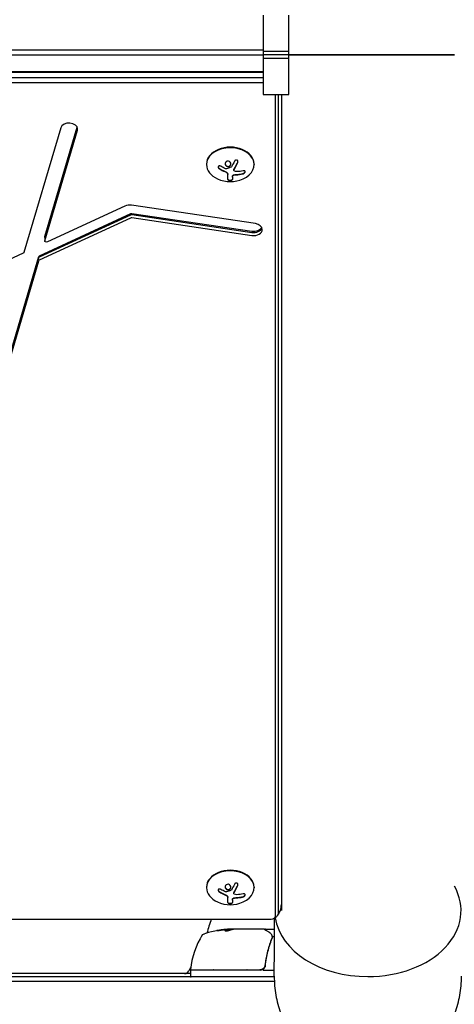
# Model space of a CAD drawing. Units: millimetres. Extents: x -5127 to 5704, y -4361 to 4045.
# Drawn here: x 877 to 1133, y -16 to 562 of the extents above; entities that cross this region are included whole.
import ezdxf

# ---------------------------------------------------------------- set-up
doc = ezdxf.new("R2010")
doc.units = ezdxf.units.MM
doc.header["$LTSCALE"] = 20
doc.layers.add('2d', color=230, linetype='Continuous')

msp = doc.modelspace()

# ---------------------------------------------------------------- linework, layer by layer
at = {"layer": '2d'}
for p, q in [((1020.52, 564.33), (1020.52, 517.67)), ((1035.52, 517.67), (1035.52, 564.33)), ((548, 544.03), (1020.52, 544.03)), ((1020.52, 543.12), (1035.52, 543.12)), ((548, 541.09), (1020.52, 541.09)), ((1035.52, 541), (1020.52, 541)), ((1035.52, 538.88), (1020.52, 538.88)), ((548, 531.19), (1020.52, 531.19)), ((1020.52, 530.59), (548, 530.59)), ((1020.52, 527.48), (559, 527.48)), ((1020.52, 524.54), (559, 524.54)), ((1020.52, 517.67), (1035.52, 517.67)), ((1027.81, 35.71), (1027.81, 517.67)), ((1029.47, 37.48), (1029.47, 517.67)), ((1031.2, 517.67), (1031.2, 38.89)), ((901.62, 498.18), (880.01, 425.08)), ((892.26, 434.42), (911.23, 498.62)), ((892.26, 433.71), (911.35, 498.33)), ((892.26, 431.94), (911.4, 496.73)), ((987.2, 476.94), (987.2, 476.59)), ((1015.2, 476.94), (1015.2, 476.59)), ((999.77, 467.84), (999.77, 470.94)), ((1002.42, 469.38), (1002.42, 467.83)), ((1003.26, 473.39), (1003.26, 473.54)), ((939.3, 452.27), (893.78, 431.21)), ((1015.97, 442), (943.07, 452.77)), ((889.22, 423.12), (942.7, 447.86)), ((889.22, 422.41), (942.7, 447.15)), ((889.22, 420.64), (942.7, 445.39)), ((943.45, 447.96), (1013.93, 437.55)), ((943.45, 447.26), (1013.93, 436.84)), ((943.45, 445.49), (1013.93, 435.07)), ((892.23, 434.27), (892.23, 431.8)), ((879.58, 424.64), (805.68, 390.44)), ((828.64, 219.17), (888.78, 422.67)), ((828.64, 218.46), (888.78, 421.96)), ((828.64, 216.69), (888.78, 420.2)), ((987.2, 52.68), (987.2, 52.33)), ((1015.2, 52.68), (1015.2, 52.33)), ((999.77, 43.58), (999.77, 46.68)), ((1003.26, 49.13), (1003.26, 49.27)), ((1002.42, 45.12), (1002.42, 43.57)), ((570.36, 33.86), (1025.2, 33.86)), ((985.04, 24.75), (984.75, 24.75)), ((1021, 28), (999.59, 28)), ((1002.25, 27.9), (999.59, 27.9)), ((999.59, 27.88), (999.59, 27.78)), ((1021, 28), (1021.5, 28)), ((1021.7, 28), (1027.18, 28)), ((1021.7, 28), (1021.7, 27.88)), ((1029.46, 28), (1029.46, 28)), ((1021.7, 11.17), (1021.7, 11.17)), ((1021.7, 7.8), (1021.7, 6.3)), ((1027, 0), (516.57, 0)), ((977.75, 2), (829.86, 2)), ((977.89, 5.34), (976.82, 3.5)), ((977.75, 4.2), (1018.61, 4.2)), ((1018.79, 4), (977.75, 4)), ((977.75, 4), (977.75, 0)), ((1020.59, 4), (1027.02, 4)), ((513.03, -2.5), (1027.05, -2.5))]:
    msp.add_line(p, q, dxfattribs=at)
for centre, radius, start, end in [((1001.2, 484.95), 18.33, 245.87209, 294.12791), ((1001.2, 60.69), 18.33, 245.87209, 294.12791), ((1082, 0), 98, 159.78414, 164.79995), ((1027.45, -1.27), 50, 148.65031, 173.5272), ((986.79, 22.31), 3, 109.85225, 149.89826), ((1002.75, -21.9), 50, 93.62431, 111.10018), ((1002.75, -21.9), 49.9, 93.62794, 93.81349), ((974.23, 5), 3, 270, 330), ((980.75, 4.03), 3, 173.52721, 176.80878), ((978.25, 3.5), 0.5, 90, 180), ((978.25, 0.5), 0.5, 180, 270), ((978.31, 4.7), 0.5, 173.0783, 270), ((987.13, 5), 3, 195.46601, 199.47122), ((1001.2, -11.33), 18.33, 122.0895, 123.24788), ((1001.2, -11.33), 18.33, 56.75212, 57.9105), ((1018.79, 7), 3, 270, 300.13809)]:
    msp.add_arc(centre, radius, start, end, dxfattribs=at)
for centre, major_axis, ratio, start_param, end_param in [((906.51, 497.46), (5, 0), 0.707107, 0, 2.93558), ((906.51, 497.46), (5, 0), 0.707107, -0.206013, 0), ((1001.2, 476.59), (14, 0), 0.707107, -1.006154, 3.141593), ((1001.2, 476.94), (14, 0), 0.707107, 0, 3.141593), ((1001.2, 476.59), (-14, 0), 0.707107, 0, 1.006154), ((942.04, 449.31), (-5, 0), 0.707107, -1.776809, -0.991411), ((1014.95, 441.01), (5, 0), 0.707107, -1.776809, -0.357571), ((1014.95, 440.3), (5, 0), 0.707107, -1.776809, -0.25268), ((1014.95, 438.53), (5, 0), 0.707107, 0, 1.364783), ((1014.95, 438.53), (5, 0), 0.707107, -1.776809, 0), ((1001.2, 52.33), (14, 0), 0.707107, -1.006154, 3.141593), ((1001.2, 52.68), (14, 0), 0.707107, 0, 3.141593), ((1001.2, 52.33), (-14, 0), 0.707107, 0, 1.006154), ((1082, 38.89), (54.75, 0), 0.707107, -1.570796, 0.38218), ((1025.2, 35.71), (2.61, 0), 0.707107, -1.570796, 0), ((1082, 38.89), (-54.75, 0), 0.707107, 0.10769, 1.570796), ((1025.2, 37.48), (4.27, 0), 0.707107, -0.555826, 0), ((1025.2, 37.48), (4.27, 0), 0.707107, -0.555826, 0), ((1001.24, -21.9), (0, 49.97), 0.372483, 0.088567, 0.172666), ((1003.08, -21.9), (0, 50), 0.886633, 0.070459, 0.087901)]:
    msp.add_ellipse(centre, major_axis=major_axis, ratio=ratio, start_param=start_param, end_param=end_param, dxfattribs=at)
at = {"layer": '2d', "extrusion": (0, 0, -1)}
for centre, major_axis, ratio, start_param, end_param in [((1001.75, 485.91), (-15.89, 9.02), 0.656223, -1.726025, -1.556574), ((1001.34, 485.56), (-17.86, 4), 0.698401, -2.150211, -1.928314), ((943.25, 447.27), (1, 0), 0.707107, -2.150182, -1.364784), ((943.25, 446.56), (1, 0), 0.707107, -2.150182, -1.364784), ((943.25, 444.8), (1, 0), 0.707107, -2.150182, -1.364784), ((893.23, 434.27), (-1, 0), 0.707107, 0, 0.206013), ((893.23, 433.56), (-1, 0), 0.707107, 0, 0.206013), ((893.23, 431.8), (-1, 0), 0.707107, -2.150182, 0.206013), ((879.03, 425.23), (1, 0), 0.707107, 0.206013, 0.991411), ((889.76, 422.53), (-1, 0), 0.707107, 0.206013, 0.991411), ((889.76, 421.82), (-1, 0), 0.707107, 0.206013, 0.991411), ((889.76, 420.05), (-1, 0), 0.707107, 0.206013, 0.991411), ((1001.75, 61.65), (-15.89, 9.02), 0.656223, -1.726025, -1.556574), ((1001.34, 61.3), (-17.86, 4), 0.698401, -2.150211, -1.928314), ((998.82, -21.9), (0, 49.81), 0.438198, -0.042766, 0.035353), ((1001.24, -21.9), (0, 49.87), 0.372483, -0.173016, -0.088745), ((1003.9, -21.9), (0, 49.98), 0.385779, -0.172684, -0.083959)]:
    msp.add_ellipse(centre, major_axis=major_axis, ratio=ratio, start_param=start_param, end_param=end_param, dxfattribs=at)
at = {"layer": '2d'}
for points, weights in [([(1132.8, 541), (1132.8, 541), (1067.45, 541), (1035.52, 541)], [1, 0.449368834222, 0.353529689533, 0.712482565933]), ([(1035.52, 541), (1067.45, 541), (1132.8, 541), (1132.8, 541)], [0.712482565933, 0.353529689533, 0.449368834222, 1]), ([(1021.89, 27.89), (1021.77, 27.96), (1021.7, 28), (1021.7, 28)], [0.984847692143, 0.984132901721, 0.983775506511, 0.983775506511]), ([(1031.24, 24.39), (1031.24, 24.39), (1031.24, 24.39), (1031.24, 24.39)], [0.963463738666, 0.963460618347, 0.963457498044, 0.963454377756]), ([(1132.76, 24.39), (1132.76, 24.39), (1132.76, 24.39), (1132.76, 24.39)], [0.963454377756, 0.963457498044, 0.963460618347, 0.963463738666]), ([(1027, 0.39), (1026.75, -38.16), (1054.36, -57.5), (1082, -57.5)], [0.500005675233, 0.498878876677, 0.6655436516, 1]), ([(1082, -57.5), (1109.64, -57.5), (1137.25, -38.16), (1137, 0.39)], [1, 0.6655436516, 0.498878876677, 0.500005675233])]:
    msp.add_rational_spline(points, weights, degree=3, dxfattribs=at)
for points, knots in [([(995.6, 475.62), (995.48, 475.69), (995.35, 475.74), (995.22, 475.78), (995.08, 475.82), (994.95, 475.83), (994.82, 475.83), (994.7, 475.82), (994.58, 475.8), (994.47, 475.75), (994.38, 475.71), (994.3, 475.65), (994.23, 475.58), (994.17, 475.51), (994.13, 475.43), (994.1, 475.34), (994.08, 475.26), (994.07, 475.16), (994.08, 475.06), (994.09, 474.97), (994.12, 474.86), (994.17, 474.77), (994.21, 474.66), (994.28, 474.56), (994.36, 474.47), (994.45, 474.37), (994.55, 474.27), (994.66, 474.2), (994.69, 474.17), (994.72, 474.15), (994.76, 474.13)], [0, 0, 0, 0, 0.117688, 0.117688, 0.117688, 0.23572, 0.23572, 0.23572, 0.348983, 0.348983, 0.348983, 0.453941, 0.453941, 0.453941, 0.55245, 0.55245, 0.55245, 0.649106, 0.649106, 0.649106, 0.748614, 0.748614, 0.748614, 0.85433, 0.85433, 0.85433, 0.967387, 0.967387, 0.967387, 1, 1, 1, 1]), ([(994.08, 475.22), (994.09, 475.12), (994.12, 475.01), (994.22, 474.78), (994.31, 474.66), (994.51, 474.45), (994.63, 474.35), (994.76, 474.27)], [0.6440967, 0.6440967, 0.6440967, 0.6440967, 0.75, 0.75, 0.875, 0.875, 1, 1, 1, 1]), ([(994.76, 474.27), (994.9, 474.19), (995.04, 474.11), (995.24, 474), (995.34, 473.94), (995.45, 473.88), (995.5, 473.85), (995.53, 473.83), (995.54, 473.83), (995.63, 473.78), (995.73, 473.72), (995.85, 473.66), (995.9, 473.63), (995.94, 473.61), (995.95, 473.61), (996.04, 473.56), (996.14, 473.5), (996.26, 473.44), (996.31, 473.42), (996.34, 473.4), (996.36, 473.39), (996.45, 473.35), (996.55, 473.3), (996.67, 473.24), (996.72, 473.21), (996.76, 473.2), (996.77, 473.19), (996.86, 473.14), (996.97, 473.09), (997.09, 473.04), (997.14, 473.01), (997.17, 473), (997.19, 472.99), (997.28, 472.95), (997.39, 472.9), (997.51, 472.84), (997.56, 472.82), (997.59, 472.81), (997.61, 472.8), (997.61, 472.8), (997.77, 472.73), (997.91, 472.66), (998.04, 472.61)], [0, 0, 0, 0, 0.125, 0.125, 0.1875, 0.21875, 0.234375, 0.234375, 0.25, 0.25, 0.3125, 0.34375, 0.359375, 0.359375, 0.375, 0.375, 0.4375, 0.46875, 0.484375, 0.484375, 0.5, 0.5, 0.5625, 0.59375, 0.609375, 0.609375, 0.625, 0.625, 0.6875, 0.71875, 0.734375, 0.734375, 0.75, 0.75, 0.8125, 0.84375, 0.859375, 0.867187, 0.867187, 0.875, 0.875, 1, 1, 1, 1]), ([(998.77, 478.31), (998.42, 478.05), (998.21, 477.66), (998.13, 476.84), (998.26, 476.41), (998.8, 475.73), (999.22, 475.49), (1000.13, 475.34), (1000.61, 475.45), (1000.95, 475.71)], [0, 0, 0, 0, 0.125, 0.125, 0.25, 0.25, 0.375, 0.375, 0.5, 0.5, 0.5, 0.5]), ([(998.16, 477.17), (998.16, 477.14), (998.17, 477.11), (998.18, 476.98), (998.2, 476.88), (998.25, 476.72), (998.27, 476.68), (998.31, 476.58), (998.33, 476.53), (998.41, 476.39), (998.46, 476.3), (998.6, 476.13), (998.68, 476.05), (998.85, 475.91), (998.94, 475.84), (999.13, 475.73), (999.24, 475.68), (999.45, 475.6), (999.56, 475.57), (999.9, 475.52), (1000.13, 475.53), (1000.46, 475.61), (1000.57, 475.64), (1000.77, 475.73), (1000.87, 475.79), (1000.95, 475.85)], [0.14692, 0.14692, 0.14692, 0.14692, 0.15625, 0.15625, 0.1875, 0.1875, 0.203125, 0.203125, 0.21875, 0.21875, 0.25, 0.25, 0.28125, 0.28125, 0.3125, 0.3125, 0.34375, 0.34375, 0.375, 0.375, 0.4375, 0.4375, 0.46875, 0.46875, 0.5, 0.5, 0.5, 0.5]), ([(998.94, 474.12), (998.89, 474.1), (998.84, 474.1), (998.78, 474.1), (998.73, 474.1), (998.67, 474.1), (998.62, 474.12), (998.61, 474.12), (998.6, 474.13), (998.58, 474.13)], [0, 0, 0, 0, 0.444984, 0.444984, 0.444984, 0.890124, 0.890124, 0.890124, 1, 1, 1, 1]), ([(1000.95, 475.71), (1001.3, 475.97), (1001.52, 476.36), (1001.59, 477.18), (1001.46, 477.61), (1000.92, 478.29), (1000.51, 478.54), (999.59, 478.69), (999.12, 478.58), (998.77, 478.31)], [0.5, 0.5, 0.5, 0.5, 0.625, 0.625, 0.75, 0.75, 0.875, 0.875, 1, 1, 1, 1]), ([(1000.95, 475.85), (1001.04, 475.92), (1001.12, 475.99), (1001.26, 476.15), (1001.32, 476.24), (1001.42, 476.41), (1001.46, 476.51), (1001.51, 476.66), (1001.52, 476.71), (1001.54, 476.81), (1001.55, 476.86), (1001.56, 476.93), (1001.56, 476.96), (1001.56, 476.98)], [0.5, 0.5, 0.5, 0.5, 0.53125, 0.53125, 0.5625, 0.5625, 0.59375, 0.59375, 0.609375, 0.609375, 0.625, 0.625, 0.632412, 0.632412, 0.632412, 0.632412]), ([(1001.83, 475.27), (1001.82, 475.24), (1001.79, 475.22), (1001.77, 475.2), (1001.75, 475.18), (1001.73, 475.16), (1001.7, 475.15)], [0, 0, 0, 0, 0.541586, 0.541586, 0.541586, 1, 1, 1, 1]), ([(1003.26, 473.54), (1003.26, 473.59), (1003.27, 473.64), (1003.29, 473.73), (1003.3, 473.77), (1003.34, 473.86), (1003.36, 473.9), (1003.39, 473.94)], [0.6050512, 0.6050512, 0.6050512, 0.6050512, 0.75, 0.75, 0.875, 0.875, 1, 1, 1, 1]), ([(1003.55, 472.86), (1003.47, 472.92), (1003.4, 472.99), (1003.35, 473.07), (1003.31, 473.15), (1003.28, 473.24), (1003.27, 473.33), (1003.26, 473.42), (1003.27, 473.51), (1003.3, 473.61), (1003.32, 473.67), (1003.35, 473.74), (1003.39, 473.8)], [0, 0, 0, 0, 0.26951, 0.26951, 0.26951, 0.539189, 0.539189, 0.539189, 0.809594, 0.809594, 0.809594, 1, 1, 1, 1]), ([(1003.39, 473.94), (1003.41, 473.98), (1003.44, 474.03), (1003.48, 474.09), (1003.5, 474.13), (1003.52, 474.15), (1003.55, 474.21), (1003.59, 474.26), (1003.63, 474.33), (1003.65, 474.36), (1003.66, 474.38), (1003.66, 474.4), (1003.71, 474.48), (1003.76, 474.55), (1003.83, 474.67), (1003.87, 474.73), (1003.91, 474.81), (1003.93, 474.84), (1003.94, 474.86), (1003.95, 474.87), (1004, 474.96), (1004.04, 475.04), (1004.11, 475.16), (1004.15, 475.22), (1004.19, 475.3), (1004.21, 475.33), (1004.22, 475.35), (1004.23, 475.36), (1004.28, 475.45), (1004.34, 475.57), (1004.43, 475.72), (1004.47, 475.79), (1004.49, 475.83), (1004.5, 475.85), (1004.5, 475.86), (1004.55, 475.95), (1004.62, 476.08), (1004.7, 476.23), (1004.74, 476.3), (1004.76, 476.34), (1004.77, 476.36), (1004.78, 476.37), (1004.83, 476.46), (1004.89, 476.59), (1004.97, 476.74), (1005.01, 476.82), (1005.03, 476.86), (1005.04, 476.88), (1005.05, 476.89), (1005.1, 476.99), (1005.16, 477.12), (1005.24, 477.27), (1005.28, 477.34), (1005.3, 477.39), (1005.31, 477.41), (1005.41, 477.6), (1005.49, 477.78), (1005.59, 477.97)], [0, 0, 0, 0, 0.03125, 0.046875, 0.046875, 0.0625, 0.0625, 0.09375, 0.109375, 0.117187, 0.117187, 0.125, 0.125, 0.1875, 0.1875, 0.21875, 0.234375, 0.242187, 0.242187, 0.25, 0.25, 0.3125, 0.3125, 0.34375, 0.359375, 0.367187, 0.367187, 0.375, 0.375, 0.4375, 0.46875, 0.484375, 0.492187, 0.492187, 0.5, 0.5, 0.5625, 0.59375, 0.609375, 0.617187, 0.617187, 0.625, 0.625, 0.6875, 0.71875, 0.734375, 0.742187, 0.742187, 0.75, 0.75, 0.8125, 0.84375, 0.859375, 0.859375, 0.875, 0.875, 1, 1, 1, 1]), ([(1005.59, 477.83), (1005.65, 477.96), (1005.69, 478.1), (1005.7, 478.24), (1005.72, 478.38), (1005.71, 478.52), (1005.67, 478.65), (1005.64, 478.77), (1005.58, 478.89), (1005.49, 478.99), (1005.42, 479.08), (1005.33, 479.16), (1005.22, 479.22), (1005.13, 479.27), (1005.02, 479.3), (1004.91, 479.32), (1004.8, 479.33), (1004.69, 479.33), (1004.58, 479.31), (1004.47, 479.29), (1004.36, 479.26), (1004.25, 479.2), (1004.14, 479.15), (1004.04, 479.08), (1003.94, 478.99), (1003.84, 478.9), (1003.76, 478.8), (1003.69, 478.68), (1003.67, 478.65), (1003.65, 478.62), (1003.63, 478.58)], [0, 0, 0, 0, 0.123267, 0.123267, 0.123267, 0.246944, 0.246944, 0.246944, 0.364412, 0.364412, 0.364412, 0.469764, 0.469764, 0.469764, 0.565076, 0.565076, 0.565076, 0.656937, 0.656937, 0.656937, 0.751946, 0.751946, 0.751946, 0.854928, 0.854928, 0.854928, 0.968152, 0.968152, 0.968152, 1, 1, 1, 1]), ([(1005.59, 477.97), (1005.65, 478.1), (1005.69, 478.24), (1005.71, 478.4), (1005.71, 478.42), (1005.71, 478.43)], [0, 0, 0, 0, 0.125, 0.125, 0.1392762, 0.1392762, 0.1392762, 0.1392762]), ([(998.04, 472.61), (998.11, 472.58), (998.17, 472.55), (998.29, 472.5), (998.36, 472.47), (998.53, 472.38), (998.66, 472.31), (998.77, 472.25)], [0, 0, 0, 0, 0.2166442, 0.2166442, 0.4332885, 0.4332885, 0.866577, 0.866577, 0.866577, 0.866577]), ([(998.87, 472.19), (998.91, 472.17), (998.94, 472.15), (999.01, 472.1), (999.04, 472.08), (999.13, 472.01), (999.19, 471.96), (999.36, 471.82), (999.45, 471.71), (999.61, 471.5), (999.67, 471.39), (999.73, 471.22), (999.74, 471.16), (999.77, 471.06), (999.77, 471), (999.77, 470.94)], [0, 0, 0, 0, 0.0625, 0.0625, 0.125, 0.125, 0.25, 0.25, 0.5, 0.5, 0.75, 0.75, 0.875, 0.875, 1, 1, 1, 1]), ([(999.77, 467.98), (999.77, 467.92), (999.8, 467.86), (999.92, 467.74), (1000.02, 467.68), (1000.25, 467.59), (1000.4, 467.55), (1000.73, 467.49), (1000.91, 467.48), (1001.28, 467.47), (1001.46, 467.49), (1001.79, 467.54), (1001.94, 467.58), (1002.17, 467.67), (1002.27, 467.73), (1002.39, 467.84), (1002.42, 467.91), (1002.42, 467.97)], [0, 0, 0, 0, 0.125, 0.125, 0.25, 0.25, 0.375, 0.375, 0.5, 0.5, 0.625, 0.625, 0.75, 0.75, 0.875, 0.875, 1, 1, 1, 1]), ([(1002.42, 469.38), (1002.42, 469.41), (1002.42, 469.45), (1002.42, 469.48), (1002.43, 469.51), (1002.43, 469.52), (1002.43, 469.56), (1002.44, 469.6), (1002.44, 469.64), (1002.45, 469.67), (1002.45, 469.68), (1002.46, 469.72), (1002.47, 469.76), (1002.48, 469.8), (1002.49, 469.83), (1002.49, 469.84), (1002.51, 469.91), (1002.53, 469.97), (1002.55, 470.02)], [0, 0, 0, 0, 0.125, 0.1875, 0.1875, 0.25, 0.25, 0.375, 0.4375, 0.4375, 0.5, 0.5, 0.625, 0.6875, 0.6875, 0.75, 0.75, 1, 1, 1, 1]), ([(1002.55, 470.02), (1002.58, 470.1), (1002.64, 470.18), (1002.78, 470.32), (1002.87, 470.39), (1003.08, 470.51), (1003.2, 470.56), (1003.45, 470.64), (1003.58, 470.67), (1003.72, 470.69)], [0, 0, 0, 0, 0.25, 0.25, 0.5, 0.5, 0.75, 0.75, 1, 1, 1, 1]), ([(1002.55, 469.88), (1002.59, 469.96), (1002.64, 470.04), (1002.72, 470.11), (1002.79, 470.19), (1002.89, 470.26), (1003, 470.32), (1003.1, 470.38), (1003.23, 470.43), (1003.36, 470.47), (1003.47, 470.51), (1003.6, 470.54), (1003.72, 470.55)], [0, 0, 0, 0, 0.2593, 0.2593, 0.2593, 0.519012, 0.519012, 0.519012, 0.774897, 0.774897, 0.774897, 1, 1, 1, 1]), ([(1003.72, 470.69), (1003.76, 470.7), (1003.8, 470.7), (1003.89, 470.71), (1003.93, 470.72), (1004.01, 470.73), (1004.06, 470.73), (1004.14, 470.74), (1004.18, 470.75), (1004.27, 470.75), (1004.31, 470.76), (1004.39, 470.76), (1004.44, 470.77), (1004.56, 470.78), (1004.64, 470.78), (1004.73, 470.78)], [0, 0, 0, 0, 0.125, 0.125, 0.25, 0.25, 0.375, 0.375, 0.5, 0.5, 0.625, 0.625, 0.75, 0.75, 1, 1, 1, 1]), ([(1004.73, 470.78), (1004.8, 470.79), (1004.91, 470.79), (1005.05, 470.8), (1005.11, 470.81), (1005.15, 470.81), (1005.18, 470.81), (1005.27, 470.82), (1005.38, 470.82), (1005.52, 470.84), (1005.58, 470.84), (1005.62, 470.84), (1005.64, 470.85), (1005.73, 470.85), (1005.85, 470.86), (1005.98, 470.88), (1006.04, 470.88), (1006.08, 470.89), (1006.1, 470.89), (1006.19, 470.9), (1006.31, 470.91), (1006.44, 470.93), (1006.5, 470.94), (1006.54, 470.94), (1006.56, 470.94), (1006.65, 470.96), (1006.76, 470.97), (1006.9, 470.99), (1006.95, 471), (1006.99, 471), (1007.01, 471.01), (1007.1, 471.02), (1007.22, 471.04), (1007.35, 471.06), (1007.41, 471.07), (1007.44, 471.07), (1007.46, 471.08), (1007.76, 471.13), (1008.06, 471.19), (1008.37, 471.25)], [0, 0, 0, 0, 0.0625, 0.09375, 0.109375, 0.109375, 0.125, 0.125, 0.1875, 0.21875, 0.234375, 0.234375, 0.25, 0.25, 0.3125, 0.34375, 0.359375, 0.359375, 0.375, 0.375, 0.4375, 0.46875, 0.484375, 0.484375, 0.5, 0.5, 0.5625, 0.59375, 0.609375, 0.609375, 0.625, 0.625, 0.6875, 0.71875, 0.734375, 0.734375, 0.75, 0.75, 1, 1, 1, 1]), ([(1008.37, 471.11), (1008.53, 471.15), (1008.69, 471.2), (1008.85, 471.27), (1009.01, 471.35), (1009.17, 471.44), (1009.31, 471.54), (1009.44, 471.64), (1009.56, 471.76), (1009.66, 471.87), (1009.75, 471.98), (1009.82, 472.09), (1009.86, 472.19), (1009.9, 472.29), (1009.91, 472.39), (1009.91, 472.47), (1009.91, 472.56), (1009.88, 472.63), (1009.84, 472.7), (1009.8, 472.77), (1009.73, 472.83), (1009.65, 472.87), (1009.56, 472.92), (1009.46, 472.95), (1009.34, 472.96), (1009.21, 472.98), (1009.07, 472.98), (1008.92, 472.96), (1008.87, 472.95), (1008.83, 472.94), (1008.78, 472.93)], [0, 0, 0, 0, 0.120796, 0.120796, 0.120796, 0.242046, 0.242046, 0.242046, 0.356333, 0.356333, 0.356333, 0.459168, 0.459168, 0.459168, 0.553739, 0.553739, 0.553739, 0.646543, 0.646543, 0.646543, 0.743592, 0.743592, 0.743592, 0.848997, 0.848997, 0.848997, 0.964083, 0.964083, 0.964083, 1, 1, 1, 1]), ([(1008.37, 471.25), (1008.53, 471.29), (1008.7, 471.35), (1009.03, 471.5), (1009.2, 471.6), (1009.48, 471.82), (1009.61, 471.94), (1009.8, 472.2), (1009.87, 472.33), (1009.9, 472.48), (1009.9, 472.5), (1009.91, 472.52)], [0, 0, 0, 0, 0.125, 0.125, 0.25, 0.25, 0.375, 0.375, 0.5, 0.5, 0.520497, 0.520497, 0.520497, 0.520497]), ([(999.77, 467.84), (999.77, 467.78), (999.8, 467.72), (999.86, 467.66), (999.92, 467.6), (1000, 467.55), (1000.12, 467.5), (1000.22, 467.46), (1000.36, 467.42), (1000.5, 467.39), (1000.64, 467.36), (1000.78, 467.35), (1000.93, 467.34), (1001.07, 467.33), (1001.21, 467.33), (1001.35, 467.34), (1001.48, 467.35), (1001.61, 467.37), (1001.72, 467.39), (1001.84, 467.41), (1001.95, 467.44), (1002.04, 467.48), (1002.14, 467.52), (1002.23, 467.56), (1002.29, 467.61), (1002.35, 467.66), (1002.4, 467.72), (1002.41, 467.78), (1002.42, 467.79), (1002.42, 467.81), (1002.42, 467.83)], [0, 0, 0, 0, 0.12144, 0.12144, 0.12144, 0.243283, 0.243283, 0.243283, 0.358856, 0.358856, 0.358856, 0.462986, 0.462986, 0.462986, 0.558085, 0.558085, 0.558085, 0.650496, 0.650496, 0.650496, 0.746429, 0.746429, 0.746429, 0.850305, 0.850305, 0.850305, 0.963913, 0.963913, 0.963913, 1, 1, 1, 1]), ([(998.77, 54.05), (998.42, 53.79), (998.21, 53.39), (998.13, 52.57), (998.26, 52.14), (998.8, 51.47), (999.22, 51.22), (1000.13, 51.08), (1000.61, 51.19), (1000.95, 51.45)], [0, 0, 0, 0, 0.125, 0.125, 0.25, 0.25, 0.375, 0.375, 0.5, 0.5, 0.5, 0.5]), ([(998.16, 52.91), (998.16, 52.88), (998.17, 52.85), (998.18, 52.71), (998.2, 52.61), (998.25, 52.46), (998.27, 52.41), (998.31, 52.31), (998.33, 52.27), (998.41, 52.12), (998.46, 52.03), (998.6, 51.86), (998.68, 51.79), (998.85, 51.64), (998.94, 51.58), (999.13, 51.46), (999.24, 51.42), (999.45, 51.34), (999.56, 51.31), (999.9, 51.26), (1000.13, 51.27), (1000.46, 51.34), (1000.57, 51.38), (1000.77, 51.47), (1000.87, 51.53), (1000.95, 51.59)], [0.14692, 0.14692, 0.14692, 0.14692, 0.15625, 0.15625, 0.1875, 0.1875, 0.203125, 0.203125, 0.21875, 0.21875, 0.25, 0.25, 0.28125, 0.28125, 0.3125, 0.3125, 0.34375, 0.34375, 0.375, 0.375, 0.4375, 0.4375, 0.46875, 0.46875, 0.5, 0.5, 0.5, 0.5]), ([(1000.95, 51.45), (1001.3, 51.7), (1001.52, 52.1), (1001.59, 52.91), (1001.46, 53.34), (1000.92, 54.02), (1000.51, 54.27), (999.59, 54.42), (999.12, 54.31), (998.77, 54.05)], [0.5, 0.5, 0.5, 0.5, 0.625, 0.625, 0.75, 0.75, 0.875, 0.875, 1, 1, 1, 1]), ([(1000.95, 51.59), (1001.04, 51.65), (1001.12, 51.73), (1001.26, 51.88), (1001.32, 51.97), (1001.42, 52.15), (1001.46, 52.25), (1001.51, 52.39), (1001.52, 52.44), (1001.54, 52.54), (1001.55, 52.6), (1001.56, 52.67), (1001.56, 52.69), (1001.56, 52.72)], [0.5, 0.5, 0.5, 0.5, 0.53125, 0.53125, 0.5625, 0.5625, 0.59375, 0.59375, 0.609375, 0.609375, 0.625, 0.625, 0.632412, 0.632412, 0.632412, 0.632412]), ([(1003.39, 49.67), (1003.41, 49.71), (1003.44, 49.77), (1003.48, 49.83), (1003.5, 49.87), (1003.52, 49.89), (1003.55, 49.94), (1003.59, 50), (1003.63, 50.07), (1003.65, 50.1), (1003.66, 50.12), (1003.66, 50.13), (1003.71, 50.21), (1003.76, 50.29), (1003.83, 50.41), (1003.87, 50.47), (1003.91, 50.54), (1003.93, 50.58), (1003.94, 50.6), (1003.95, 50.61), (1004, 50.69), (1004.04, 50.77), (1004.11, 50.89), (1004.15, 50.96), (1004.19, 51.03), (1004.21, 51.06), (1004.22, 51.09), (1004.23, 51.1), (1004.28, 51.19), (1004.34, 51.31), (1004.43, 51.45), (1004.47, 51.53), (1004.49, 51.56), (1004.5, 51.59), (1004.5, 51.6), (1004.55, 51.69), (1004.62, 51.81), (1004.7, 51.96), (1004.74, 52.04), (1004.76, 52.07), (1004.77, 52.1), (1004.78, 52.11), (1004.83, 52.2), (1004.89, 52.33), (1004.97, 52.48), (1005.01, 52.56), (1005.03, 52.59), (1005.04, 52.62), (1005.05, 52.63), (1005.1, 52.72), (1005.16, 52.85), (1005.24, 53.01), (1005.28, 53.08), (1005.3, 53.12), (1005.31, 53.15), (1005.41, 53.34), (1005.49, 53.52), (1005.59, 53.71)], [0, 0, 0, 0, 0.03125, 0.046875, 0.046875, 0.0625, 0.0625, 0.09375, 0.109375, 0.117187, 0.117187, 0.125, 0.125, 0.1875, 0.1875, 0.21875, 0.234375, 0.242187, 0.242187, 0.25, 0.25, 0.3125, 0.3125, 0.34375, 0.359375, 0.367187, 0.367187, 0.375, 0.375, 0.4375, 0.46875, 0.484375, 0.492187, 0.492187, 0.5, 0.5, 0.5625, 0.59375, 0.609375, 0.617187, 0.617187, 0.625, 0.625, 0.6875, 0.71875, 0.734375, 0.742187, 0.742187, 0.75, 0.75, 0.8125, 0.84375, 0.859375, 0.859375, 0.875, 0.875, 1, 1, 1, 1]), ([(1005.59, 53.57), (1005.65, 53.7), (1005.69, 53.83), (1005.7, 53.97), (1005.72, 54.11), (1005.71, 54.25), (1005.67, 54.39), (1005.64, 54.51), (1005.58, 54.63), (1005.49, 54.73), (1005.42, 54.82), (1005.33, 54.9), (1005.22, 54.95), (1005.13, 55.01), (1005.02, 55.04), (1004.91, 55.06), (1004.8, 55.07), (1004.69, 55.07), (1004.58, 55.05), (1004.47, 55.03), (1004.36, 54.99), (1004.25, 54.94), (1004.14, 54.89), (1004.04, 54.81), (1003.94, 54.73), (1003.84, 54.64), (1003.76, 54.53), (1003.69, 54.42), (1003.67, 54.38), (1003.65, 54.35), (1003.63, 54.32)], [0, 0, 0, 0, 0.123267, 0.123267, 0.123267, 0.246944, 0.246944, 0.246944, 0.364412, 0.364412, 0.364412, 0.469764, 0.469764, 0.469764, 0.565076, 0.565076, 0.565076, 0.656937, 0.656937, 0.656937, 0.751946, 0.751946, 0.751946, 0.854928, 0.854928, 0.854928, 0.968152, 0.968152, 0.968152, 1, 1, 1, 1]), ([(1005.59, 53.71), (1005.65, 53.84), (1005.69, 53.98), (1005.71, 54.14), (1005.71, 54.15), (1005.71, 54.17)], [0, 0, 0, 0, 0.125, 0.125, 0.1392762, 0.1392762, 0.1392762, 0.1392762]), ([(995.6, 51.35), (995.48, 51.42), (995.35, 51.48), (995.22, 51.52), (995.08, 51.55), (994.95, 51.57), (994.82, 51.56), (994.7, 51.56), (994.58, 51.54), (994.47, 51.49), (994.38, 51.45), (994.3, 51.39), (994.23, 51.32), (994.17, 51.25), (994.13, 51.17), (994.1, 51.08), (994.08, 50.99), (994.07, 50.9), (994.08, 50.8), (994.09, 50.7), (994.12, 50.6), (994.17, 50.5), (994.21, 50.4), (994.28, 50.29), (994.36, 50.2), (994.45, 50.1), (994.55, 50.01), (994.66, 49.93), (994.69, 49.91), (994.72, 49.89), (994.76, 49.87)], [0, 0, 0, 0, 0.117688, 0.117688, 0.117688, 0.23572, 0.23572, 0.23572, 0.348983, 0.348983, 0.348983, 0.453941, 0.453941, 0.453941, 0.55245, 0.55245, 0.55245, 0.649106, 0.649106, 0.649106, 0.748614, 0.748614, 0.748614, 0.85433, 0.85433, 0.85433, 0.967387, 0.967387, 0.967387, 1, 1, 1, 1]), ([(994.08, 50.96), (994.09, 50.85), (994.12, 50.74), (994.22, 50.52), (994.31, 50.4), (994.51, 50.18), (994.63, 50.09), (994.76, 50.01)], [0.6440967, 0.6440967, 0.6440967, 0.6440967, 0.75, 0.75, 0.875, 0.875, 1, 1, 1, 1]), ([(994.76, 50.01), (994.9, 49.93), (995.04, 49.85), (995.24, 49.73), (995.34, 49.68), (995.45, 49.61), (995.5, 49.59), (995.53, 49.57), (995.54, 49.56), (995.63, 49.51), (995.73, 49.46), (995.85, 49.39), (995.9, 49.37), (995.94, 49.35), (995.95, 49.34), (996.04, 49.3), (996.14, 49.24), (996.26, 49.18), (996.31, 49.15), (996.34, 49.14), (996.36, 49.13), (996.45, 49.08), (996.55, 49.03), (996.67, 48.97), (996.72, 48.95), (996.76, 48.93), (996.77, 48.92), (996.86, 48.88), (996.97, 48.83), (997.09, 48.77), (997.14, 48.75), (997.17, 48.73), (997.19, 48.73), (997.28, 48.68), (997.39, 48.63), (997.51, 48.58), (997.56, 48.55), (997.59, 48.54), (997.61, 48.54), (997.61, 48.53), (997.77, 48.46), (997.91, 48.4), (998.04, 48.35)], [0, 0, 0, 0, 0.125, 0.125, 0.1875, 0.21875, 0.234375, 0.234375, 0.25, 0.25, 0.3125, 0.34375, 0.359375, 0.359375, 0.375, 0.375, 0.4375, 0.46875, 0.484375, 0.484375, 0.5, 0.5, 0.5625, 0.59375, 0.609375, 0.609375, 0.625, 0.625, 0.6875, 0.71875, 0.734375, 0.734375, 0.75, 0.75, 0.8125, 0.84375, 0.859375, 0.867187, 0.867187, 0.875, 0.875, 1, 1, 1, 1]), ([(998.04, 48.35), (998.11, 48.32), (998.17, 48.29), (998.29, 48.23), (998.36, 48.2), (998.53, 48.11), (998.66, 48.05), (998.77, 47.99)], [0, 0, 0, 0, 0.2166442, 0.2166442, 0.4332885, 0.4332885, 0.866577, 0.866577, 0.866577, 0.866577]), ([(998.94, 49.85), (998.89, 49.84), (998.84, 49.83), (998.78, 49.83), (998.73, 49.83), (998.67, 49.84), (998.62, 49.85), (998.61, 49.86), (998.6, 49.86), (998.58, 49.87)], [0, 0, 0, 0, 0.444984, 0.444984, 0.444984, 0.890124, 0.890124, 0.890124, 1, 1, 1, 1]), ([(998.87, 47.92), (998.91, 47.9), (998.94, 47.88), (999.01, 47.84), (999.04, 47.82), (999.13, 47.75), (999.19, 47.7), (999.36, 47.55), (999.45, 47.45), (999.61, 47.23), (999.67, 47.12), (999.73, 46.96), (999.74, 46.9), (999.77, 46.79), (999.77, 46.74), (999.77, 46.68)], [0, 0, 0, 0, 0.0625, 0.0625, 0.125, 0.125, 0.25, 0.25, 0.5, 0.5, 0.75, 0.75, 0.875, 0.875, 1, 1, 1, 1]), ([(1001.83, 51), (1001.82, 50.98), (1001.79, 50.95), (1001.77, 50.93), (1001.75, 50.91), (1001.73, 50.9), (1001.7, 50.89)], [0, 0, 0, 0, 0.541586, 0.541586, 0.541586, 1, 1, 1, 1]), ([(1002.55, 45.76), (1002.58, 45.83), (1002.64, 45.91), (1002.78, 46.06), (1002.87, 46.13), (1003.08, 46.25), (1003.2, 46.3), (1003.45, 46.38), (1003.58, 46.41), (1003.72, 46.43)], [0, 0, 0, 0, 0.25, 0.25, 0.5, 0.5, 0.75, 0.75, 1, 1, 1, 1]), ([(1002.55, 45.62), (1002.59, 45.7), (1002.64, 45.78), (1002.72, 45.85), (1002.79, 45.93), (1002.89, 46), (1003, 46.06), (1003.1, 46.12), (1003.23, 46.17), (1003.36, 46.21), (1003.47, 46.24), (1003.6, 46.27), (1003.72, 46.29)], [0, 0, 0, 0, 0.2593, 0.2593, 0.2593, 0.519012, 0.519012, 0.519012, 0.774897, 0.774897, 0.774897, 1, 1, 1, 1]), ([(1003.26, 49.27), (1003.26, 49.32), (1003.27, 49.37), (1003.29, 49.46), (1003.3, 49.51), (1003.34, 49.59), (1003.36, 49.63), (1003.39, 49.67)], [0.6050512, 0.6050512, 0.6050512, 0.6050512, 0.75, 0.75, 0.875, 0.875, 1, 1, 1, 1]), ([(1003.55, 48.6), (1003.47, 48.66), (1003.4, 48.73), (1003.35, 48.81), (1003.31, 48.89), (1003.28, 48.97), (1003.27, 49.06), (1003.26, 49.15), (1003.27, 49.25), (1003.3, 49.34), (1003.32, 49.41), (1003.35, 49.47), (1003.39, 49.53)], [0, 0, 0, 0, 0.26951, 0.26951, 0.26951, 0.539189, 0.539189, 0.539189, 0.809594, 0.809594, 0.809594, 1, 1, 1, 1]), ([(1003.72, 46.43), (1003.76, 46.43), (1003.8, 46.44), (1003.89, 46.45), (1003.93, 46.46), (1004.01, 46.47), (1004.06, 46.47), (1004.14, 46.48), (1004.18, 46.48), (1004.27, 46.49), (1004.31, 46.49), (1004.39, 46.5), (1004.44, 46.5), (1004.56, 46.51), (1004.64, 46.52), (1004.73, 46.52)], [0, 0, 0, 0, 0.125, 0.125, 0.25, 0.25, 0.375, 0.375, 0.5, 0.5, 0.625, 0.625, 0.75, 0.75, 1, 1, 1, 1]), ([(1004.73, 46.52), (1004.8, 46.52), (1004.91, 46.53), (1005.05, 46.54), (1005.11, 46.54), (1005.15, 46.54), (1005.18, 46.55), (1005.27, 46.55), (1005.38, 46.56), (1005.52, 46.57), (1005.58, 46.58), (1005.62, 46.58), (1005.64, 46.58), (1005.73, 46.59), (1005.85, 46.6), (1005.98, 46.61), (1006.04, 46.62), (1006.08, 46.62), (1006.1, 46.63), (1006.19, 46.64), (1006.31, 46.65), (1006.44, 46.66), (1006.5, 46.67), (1006.54, 46.68), (1006.56, 46.68), (1006.65, 46.69), (1006.76, 46.71), (1006.9, 46.73), (1006.95, 46.73), (1006.99, 46.74), (1007.01, 46.74), (1007.1, 46.76), (1007.22, 46.77), (1007.35, 46.79), (1007.41, 46.8), (1007.44, 46.81), (1007.46, 46.81), (1007.76, 46.87), (1008.06, 46.92), (1008.37, 46.99)], [0, 0, 0, 0, 0.0625, 0.09375, 0.109375, 0.109375, 0.125, 0.125, 0.1875, 0.21875, 0.234375, 0.234375, 0.25, 0.25, 0.3125, 0.34375, 0.359375, 0.359375, 0.375, 0.375, 0.4375, 0.46875, 0.484375, 0.484375, 0.5, 0.5, 0.5625, 0.59375, 0.609375, 0.609375, 0.625, 0.625, 0.6875, 0.71875, 0.734375, 0.734375, 0.75, 0.75, 1, 1, 1, 1]), ([(1008.37, 46.85), (1008.53, 46.88), (1008.69, 46.94), (1008.85, 47.01), (1009.01, 47.08), (1009.17, 47.18), (1009.31, 47.28), (1009.44, 47.38), (1009.56, 47.49), (1009.66, 47.61), (1009.75, 47.71), (1009.82, 47.82), (1009.86, 47.93), (1009.9, 48.03), (1009.91, 48.12), (1009.91, 48.21), (1009.91, 48.29), (1009.88, 48.37), (1009.84, 48.44), (1009.8, 48.51), (1009.73, 48.56), (1009.65, 48.61), (1009.56, 48.65), (1009.46, 48.68), (1009.34, 48.7), (1009.21, 48.72), (1009.07, 48.71), (1008.92, 48.69), (1008.87, 48.69), (1008.83, 48.68), (1008.78, 48.67)], [0, 0, 0, 0, 0.120796, 0.120796, 0.120796, 0.242046, 0.242046, 0.242046, 0.356333, 0.356333, 0.356333, 0.459168, 0.459168, 0.459168, 0.553739, 0.553739, 0.553739, 0.646543, 0.646543, 0.646543, 0.743592, 0.743592, 0.743592, 0.848997, 0.848997, 0.848997, 0.964083, 0.964083, 0.964083, 1, 1, 1, 1]), ([(1008.37, 46.99), (1008.53, 47.02), (1008.7, 47.08), (1009.03, 47.24), (1009.2, 47.33), (1009.48, 47.55), (1009.61, 47.68), (1009.8, 47.94), (1009.87, 48.07), (1009.9, 48.21), (1009.9, 48.23), (1009.91, 48.25)], [0, 0, 0, 0, 0.125, 0.125, 0.25, 0.25, 0.375, 0.375, 0.5, 0.5, 0.520497, 0.520497, 0.520497, 0.520497]), ([(999.77, 43.72), (999.77, 43.66), (999.8, 43.59), (999.92, 43.47), (1000.02, 43.42), (1000.25, 43.32), (1000.4, 43.28), (1000.73, 43.23), (1000.91, 43.21), (1001.28, 43.21), (1001.46, 43.22), (1001.79, 43.28), (1001.94, 43.31), (1002.17, 43.41), (1002.27, 43.46), (1002.39, 43.58), (1002.42, 43.64), (1002.42, 43.71)], [0, 0, 0, 0, 0.125, 0.125, 0.25, 0.25, 0.375, 0.375, 0.5, 0.5, 0.625, 0.625, 0.75, 0.75, 0.875, 0.875, 1, 1, 1, 1]), ([(999.77, 43.58), (999.77, 43.52), (999.8, 43.45), (999.86, 43.4), (999.92, 43.34), (1000, 43.28), (1000.12, 43.24), (1000.22, 43.19), (1000.36, 43.15), (1000.5, 43.13), (1000.64, 43.1), (1000.78, 43.08), (1000.93, 43.07), (1001.07, 43.07), (1001.21, 43.07), (1001.35, 43.08), (1001.48, 43.09), (1001.61, 43.1), (1001.72, 43.13), (1001.84, 43.15), (1001.95, 43.18), (1002.04, 43.22), (1002.14, 43.25), (1002.23, 43.3), (1002.29, 43.35), (1002.35, 43.4), (1002.4, 43.45), (1002.41, 43.51), (1002.42, 43.53), (1002.42, 43.55), (1002.42, 43.57)], [0, 0, 0, 0, 0.12144, 0.12144, 0.12144, 0.243283, 0.243283, 0.243283, 0.358856, 0.358856, 0.358856, 0.462986, 0.462986, 0.462986, 0.558085, 0.558085, 0.558085, 0.650496, 0.650496, 0.650496, 0.746429, 0.746429, 0.746429, 0.850305, 0.850305, 0.850305, 0.963913, 0.963913, 0.963913, 1, 1, 1, 1]), ([(1002.42, 45.12), (1002.42, 45.14), (1002.42, 45.18), (1002.42, 45.22), (1002.43, 45.24), (1002.43, 45.26), (1002.43, 45.3), (1002.44, 45.34), (1002.44, 45.38), (1002.45, 45.4), (1002.45, 45.42), (1002.46, 45.46), (1002.47, 45.5), (1002.48, 45.54), (1002.49, 45.56), (1002.49, 45.58), (1002.51, 45.65), (1002.53, 45.7), (1002.55, 45.76)], [0, 0, 0, 0, 0.125, 0.1875, 0.1875, 0.25, 0.25, 0.375, 0.4375, 0.4375, 0.5, 0.5, 0.625, 0.6875, 0.6875, 0.75, 0.75, 1, 1, 1, 1]), ([(1028.82, 35.88), (1029.05, 36.15), (1029.29, 36.44), (1029.74, 37.12), (1029.96, 37.5), (1030.37, 38.32), (1030.55, 38.78), (1030.86, 39.75), (1030.99, 40.26), (1031.16, 41.33), (1031.2, 41.88), (1031.2, 42.43)], [5.7273596, 5.7273596, 5.7273596, 5.7273596, 5.8385248, 5.8385248, 5.9496899, 5.9496899, 6.060855, 6.060855, 6.1720202, 6.1720202, 6.2831853, 6.2831853, 6.2831853, 6.2831853]), ([(1026.7, 34.2), (1026.81, 34.25), (1026.92, 34.31), (1027.17, 34.46), (1027.3, 34.54), (1027.57, 34.73), (1027.72, 34.84), (1028.02, 35.08), (1028.17, 35.22), (1028.49, 35.52), (1028.66, 35.7), (1028.82, 35.88)], [5.3245851, 5.3245851, 5.3245851, 5.3245851, 5.40514, 5.40514, 5.4856949, 5.4856949, 5.5662498, 5.5662498, 5.6468047, 5.6468047, 5.7273596, 5.7273596, 5.7273596, 5.7273596]), ([(1027, 0.39), (1027.02, 2.74), (1027.03, 5.09), (1027.09, 14.49), (1027.14, 21.54), (1027.2, 30.56), (1027.21, 32.53), (1027.22, 34.49)], [0, 0, 0, 0, 10, 10, 40, 40, 48.359083, 48.359083, 48.359083, 48.359083]), ([(993.31, 27.16), (993.31, 27.15), (993.32, 27.15), (993.37, 27.14), (993.41, 27.14), (993.52, 27.15), (993.59, 27.15), (993.74, 27.17), (993.83, 27.17), (994.03, 27.19), (994.13, 27.21), (994.36, 27.23), (994.49, 27.25), (994.74, 27.28), (994.87, 27.3), (995.14, 27.34), (995.28, 27.36), (995.69, 27.42), (995.96, 27.46), (996.46, 27.55), (996.7, 27.59), (996.99, 27.64), (997.08, 27.66), (997.23, 27.69), (997.29, 27.71), (997.4, 27.74), (997.44, 27.75), (997.49, 27.77), (997.51, 27.77), (997.51, 27.78), (997.51, 27.79), (997.45, 27.8), (997.29, 27.79), (997.23, 27.78), (997.07, 27.77), (996.99, 27.76), (996.79, 27.74), (996.68, 27.73), (996.45, 27.7), (996.33, 27.69), (995.95, 27.64), (995.68, 27.6), (995.26, 27.54), (995.13, 27.52), (994.86, 27.47), (994.73, 27.45), (994.47, 27.41), (994.35, 27.39), (994.13, 27.35), (994.02, 27.33), (993.73, 27.27), (993.57, 27.24), (993.36, 27.19), (993.31, 27.17), (993.31, 27.16)], [0.00828109, 0.00828109, 0.00828109, 0.00828109, 0.00869387, 0.00869387, 0.00910665, 0.00910665, 0.00951942, 0.00951942, 0.0099322, 0.0099322, 0.01034497, 0.01034497, 0.01075775, 0.01075775, 0.01117052, 0.01117052, 0.0115833, 0.0115833, 0.01240885, 0.01240885, 0.0132344, 0.0132344, 0.01364718, 0.01364718, 0.01405995, 0.01405995, 0.01447273, 0.01447273, 0.0148855, 0.0148855, 0.0148855, 0.01571166, 0.01571166, 0.01612473, 0.01612473, 0.01653781, 0.01653781, 0.01695089, 0.01695089, 0.01736396, 0.01736396, 0.01819011, 0.01819011, 0.01860319, 0.01860319, 0.01901627, 0.01901627, 0.01942934, 0.01942934, 0.01984242, 0.01984242, 0.02066857, 0.02066857, 0.02149473, 0.02149473, 0.02149473, 0.02149473]), ([(993.68, 27.16), (993.75, 27.17), (993.83, 27.19), (994.02, 27.23), (994.13, 27.25), (994.35, 27.29), (994.48, 27.31), (994.85, 27.37), (995.13, 27.42), (995.54, 27.48), (995.67, 27.5), (995.94, 27.53), (996.08, 27.55), (996.33, 27.58), (996.45, 27.6), (996.68, 27.63), (996.79, 27.64), (996.98, 27.66), (997.07, 27.67), (997.14, 27.68)], [0.006174488, 0.006174488, 0.006174488, 0.006174488, 0.00656405, 0.00656405, 0.006976911, 0.006976911, 0.007389773, 0.007389773, 0.008215496, 0.008215496, 0.008628358, 0.008628358, 0.00904122, 0.00904122, 0.009454081, 0.009454081, 0.009866943, 0.009866943, 0.010260926, 0.010260926, 0.010260926, 0.010260926]), ([(998.04, 27.33), (997.98, 27.3), (997.94, 27.27), (997.95, 27.23), (997.95, 27.21), (997.99, 27.19), (998.02, 27.17), (998.12, 27.14), (998.22, 27.12), (998.48, 27.1), (998.63, 27.1), (998.96, 27.1), (999.14, 27.1), (999.41, 27.12), (999.51, 27.13), (999.68, 27.15), (999.77, 27.16), (1000.18, 27.22), (1000.45, 27.28), (1000.59, 27.34)], [0.000000216, 0.000000216, 0.000000216, 0.000000216, 0.000538822, 0.000538822, 0.000808126, 0.000808126, 0.001077429, 0.001077429, 0.001616036, 0.001616036, 0.002154642, 0.002154642, 0.002693249, 0.002693249, 0.002962552, 0.002962552, 0.003231855, 0.003231855, 0.004309069, 0.004309069, 0.004309069, 0.004309069]), ([(1002.39, 27.93), (1002.36, 27.94), (1002.32, 27.96), (1002.19, 27.98), (1002.09, 27.99), (1001.98, 28)], [0.000109179, 0.000109179, 0.000109179, 0.000109179, 0.000612586, 0.000612586, 0.001224972, 0.001224972, 0.001224972, 0.001224972]), ([(1002.75, 27.98), (1002.75, 27.98), (1002.75, 27.98), (1002.75, 27.98), (1002.79, 27.98), (1002.82, 27.99), (1002.86, 27.99)], [0.0009891619, 0.0009891619, 0.0009891619, 0.0009891619, 0.0009951932, 0.0009951932, 0.0009951932, 0.0011780063, 0.0011780063, 0.0011780063, 0.0011780063]), ([(1021.25, 27.93), (1021.41, 27.84), (1021.68, 27.67), (1022.44, 27.22), (1022.94, 26.93), (1023.71, 26.47), (1023.9, 26.36), (1024.1, 26.24)], [0, 0, 0, 0, 4.507571, 4.507571, 9.166252, 9.166252, 10.647046, 10.647046, 10.647046, 10.647046]), ([(1021.73, 27.65), (1021.73, 27.65), (1021.73, 27.66), (1021.75, 27.71), (1021.77, 27.76), (1021.84, 27.85), (1021.88, 27.88), (1021.97, 27.95), (1022.02, 27.97), (1022.11, 27.99), (1022.16, 28), (1022.2, 28)], [0.151161, 0.151161, 0.151161, 0.151161, 0.1619902, 0.1619902, 0.3245365, 0.3245365, 0.4870626, 0.4870626, 0.6495895, 0.6495895, 0.7820197, 0.7820197, 0.7820197, 0.7820197]), ([(1024.1, 26.24), (1024.51, 25.99), (1024.81, 25.71), (1025.18, 25.24), (1025.29, 25.07), (1025.38, 24.89)], [0, 0, 0, 0, 2.68096, 2.68096, 4.072421, 4.072421, 4.072421, 4.072421]), ([(1025.46, 24.72), (1025.51, 24.59), (1025.56, 24.43), (1025.65, 24.06), (1025.69, 23.85), (1025.72, 23.63)], [0, 0, 0, 0, 0.798025, 0.798025, 1.557778, 1.557778, 1.557778, 1.557778]), ([(1026.49, 23.6), (1026.36, 23.6), (1026.25, 23.58), (1026.06, 23.51), (1026, 23.45), (1025.99, 23.39)], [-0.0000106927, -0.0000106927, -0.0000106927, -0.0000106927, 0.0003537469, 0.0003537469, 0.0007181865, 0.0007181865, 0.0007181865, 0.0007181865]), ([(1025.58, 22.67), (1024.62, 20.27), (1023.79, 17.76), (1022.77, 13.82), (1022.48, 12.47), (1022.09, 10.4), (1021.97, 9.7), (1021.76, 8.29), (1021.67, 7.58), (1021.59, 6.86)], [0, 0, 0, 0, 0.00862373, 0.00862373, 0.0129356, 0.0129356, 0.01509153, 0.01509153, 0.01724746, 0.01724746, 0.01724746, 0.01724746]), ([(1021.77, 6.67), (1022.09, 9.56), (1022.6, 12.32), (1023.62, 16.32), (1024, 17.63), (1024.64, 19.55), (1024.86, 20.18), (1025.31, 21.43), (1025.55, 22.05), (1025.8, 22.66)], [0, 0, 0, 0, 0.00868805, 0.00868805, 0.01303207, 0.01303207, 0.01520408, 0.01520408, 0.0173761, 0.0173761, 0.0173761, 0.0173761]), ([(1021.59, 6.86), (1021.57, 6.68), (1021.53, 6.5), (1021.43, 6.16), (1021.36, 5.99), (1021.19, 5.66), (1021.09, 5.51), (1020.87, 5.22), (1020.75, 5.09), (1020.47, 4.84), (1020.33, 4.74), (1020.02, 4.55), (1019.85, 4.46), (1019.51, 4.33), (1019.34, 4.28), (1018.98, 4.22), (1018.79, 4.2), (1018.61, 4.2)], [0, 0, 0, 0, 0.000545643, 0.000545643, 0.001091287, 0.001091287, 0.00163693, 0.00163693, 0.002182574, 0.002182574, 0.002728217, 0.002728217, 0.003273861, 0.003273861, 0.003819504, 0.003819504, 0.004365148, 0.004365148, 0.004365148, 0.004365148]), ([(1020.29, 4.41), (1020.5, 4.52), (1020.68, 4.66), (1021.03, 4.99), (1021.18, 5.17), (1021.43, 5.56), (1021.53, 5.77), (1021.69, 6.21), (1021.74, 6.44), (1021.77, 6.67)], [0.001588216, 0.001588216, 0.001588216, 0.001588216, 0.002301357, 0.002301357, 0.003014498, 0.003014498, 0.003727639, 0.003727639, 0.004440779, 0.004440779, 0.004440779, 0.004440779]), ([(1021.31, 5.91), (1021.31, 5.9), (1021.31, 5.9), (1021.31, 5.89), (1021.3, 5.89), (1021.3, 5.87), (1021.29, 5.87), (1021.29, 5.86), (1021.29, 5.85), (1021.29, 5.85), (1021.28, 5.85), (1021.28, 5.84), (1021.28, 5.84), (1021.28, 5.84), (1021.28, 5.84), (1021.28, 5.84)], [0.1066767, 0.1066767, 0.1066767, 0.1066767, 0.1999907, 0.1999907, 0.2468057, 0.2468057, 0.3966171, 0.3966171, 0.4527953, 0.4527953, 0.4949288, 0.4949288, 0.495514, 0.495514, 0.4956603, 0.4956603, 0.4956603, 0.4956603]), ([(1021.42, 6.16), (1021.42, 6.15), (1021.42, 6.15), (1021.42, 6.15), (1021.42, 6.15), (1021.41, 6.14), (1021.41, 6.14), (1021.41, 6.13), (1021.41, 6.12), (1021.4, 6.1), (1021.39, 6.08), (1021.38, 6.06)], [0.1786308, 0.1786308, 0.1786308, 0.1786308, 0.2027398, 0.2027398, 0.2141563, 0.2141563, 0.2394263, 0.2394263, 0.3068136, 0.3068136, 0.4865298, 0.4865298, 0.4865298, 0.4865298]), ([(1021.7, 6.3), (1021.69, 6.24), (1021.68, 6.19), (1021.64, 6.06), (1021.61, 5.99), (1021.58, 5.92)], [0.0003801831, 0.0003801831, 0.0003801831, 0.0003801831, 0.0005472319, 0.0005472319, 0.0007818028, 0.0007818028, 0.0007818028, 0.0007818028]), ([(1021.1, 5.09), (1021.01, 4.98), (1020.9, 4.87), (1020.66, 4.65), (1020.51, 4.54), (1020.2, 4.35), (1020.03, 4.27), (1019.86, 4.2)], [0.001748264, 0.001748264, 0.001748264, 0.001748264, 0.002188928, 0.002188928, 0.002736159, 0.002736159, 0.003283285, 0.003283285, 0.003283285, 0.003283285])]:
    msp.add_open_spline(points, degree=3, knots=knots, dxfattribs=at)
for points in [[(994.76, 474.13), (995.82, 473.5), (996.92, 472.95), (998.04, 472.47)], [(998.58, 474.13), (998.51, 474.16), (998.43, 474.19), (998.35, 474.22)], [(1001.7, 475.15), (1000.78, 474.75), (999.86, 474.4), (998.94, 474.12)], [(1003.63, 478.58), (1003.06, 477.41), (1002.45, 476.3), (1001.83, 475.27)], [(1003.39, 473.8), (1004.15, 475.02), (1004.89, 476.38), (1005.59, 477.83)], [(998.04, 472.47), (998.3, 472.36), (998.54, 472.24), (998.77, 472.11)], [(998.77, 472.25), (998.8, 472.23), (998.84, 472.21), (998.87, 472.19)], [(998.77, 472.11), (998.8, 472.09), (998.84, 472.07), (998.87, 472.05)], [(998.87, 472.05), (999.43, 471.71), (999.77, 471.24), (999.77, 470.8)], [(1002.42, 469.24), (1002.42, 469.44), (1002.46, 469.66), (1002.55, 469.88)], [(1004.97, 472.48), (1004.43, 472.46), (1003.93, 472.59), (1003.55, 472.86)], [(1003.72, 470.55), (1004.06, 470.6), (1004.39, 470.63), (1004.73, 470.64)], [(1004.73, 470.64), (1005.98, 470.7), (1007.2, 470.86), (1008.37, 471.11)], [(1003.63, 54.32), (1003.06, 53.15), (1002.45, 52.03), (1001.83, 51)], [(1003.39, 49.53), (1004.15, 50.76), (1004.89, 52.12), (1005.59, 53.57)], [(994.76, 49.87), (995.82, 49.24), (996.92, 48.68), (998.04, 48.2)], [(998.04, 48.2), (998.3, 48.1), (998.54, 47.98), (998.77, 47.84)], [(998.58, 49.87), (998.51, 49.89), (998.43, 49.92), (998.35, 49.95)], [(998.77, 47.99), (998.8, 47.97), (998.84, 47.94), (998.87, 47.92)], [(998.77, 47.84), (998.8, 47.82), (998.84, 47.8), (998.87, 47.78)], [(998.87, 47.78), (999.43, 47.45), (999.77, 46.98), (999.77, 46.54)], [(1001.7, 50.89), (1000.78, 50.48), (999.86, 50.14), (998.94, 49.85)], [(1004.97, 48.21), (1004.43, 48.19), (1003.93, 48.33), (1003.55, 48.6)], [(1003.72, 46.29), (1004.06, 46.33), (1004.39, 46.36), (1004.73, 46.38)], [(1004.73, 46.38), (1005.98, 46.44), (1007.2, 46.59), (1008.37, 46.85)], [(1002.42, 44.97), (1002.42, 45.18), (1002.46, 45.39), (1002.55, 45.62)], [(997.98, 27.19), (998, 27.21), (998.02, 27.22), (998.04, 27.23)], [(1000.4, 28), (1000.24, 27.99), (1000.09, 27.98), (999.96, 27.97)], [(1002.28, 27.91), (1002.41, 27.94), (1002.57, 27.96), (1002.75, 27.98)], [(1002.86, 27.99), (1002.9, 27.99), (1002.94, 28), (1002.99, 28)], [(1021, 28), (1021, 28), (1021, 28), (1021, 28)], [(1021.25, 27.93), (1021.18, 27.98), (1021.09, 28), (1021, 28)], [(1021.82, 27.82), (1021.69, 27.89), (1021.58, 27.95), (1021.5, 28)], [(1021.71, 27.57), (1021.71, 27.57), (1021.71, 27.57), (1021.71, 27.57)], [(1025.38, 24.89), (1025.41, 24.84), (1025.44, 24.78), (1025.46, 24.72)], [(1025.74, 23.19), (1025.72, 23.11), (1025.71, 23.04), (1025.69, 22.97)], [(1025.72, 23.63), (1025.72, 23.62), (1025.73, 23.61), (1025.73, 23.61)], [(1025.73, 23.61), (1025.73, 23.55), (1025.74, 23.48), (1025.75, 23.42)], [(1025.75, 23.42), (1025.76, 23.34), (1025.76, 23.26), (1025.74, 23.19)], [(1025.8, 22.66), (1025.89, 22.89), (1025.95, 23.13), (1025.98, 23.37)], [(1025.98, 23.37), (1025.99, 23.38), (1025.99, 23.39), (1025.99, 23.39)], [(1025.69, 22.97), (1025.66, 22.86), (1025.62, 22.77), (1025.58, 22.67)], [(1021.38, 6.06), (1021.38, 6.06), (1021.38, 6.06), (1021.38, 6.06)], [(1021.59, 6.86), (1021.58, 6.82), (1021.58, 6.79), (1021.57, 6.75)], [(1019.61, 4.37), (1019.28, 4.26), (1018.95, 4.2), (1018.61, 4.2)]]:
    msp.add_open_spline(points, degree=3, dxfattribs=at)

doc.saveas('drawing.dxf')
